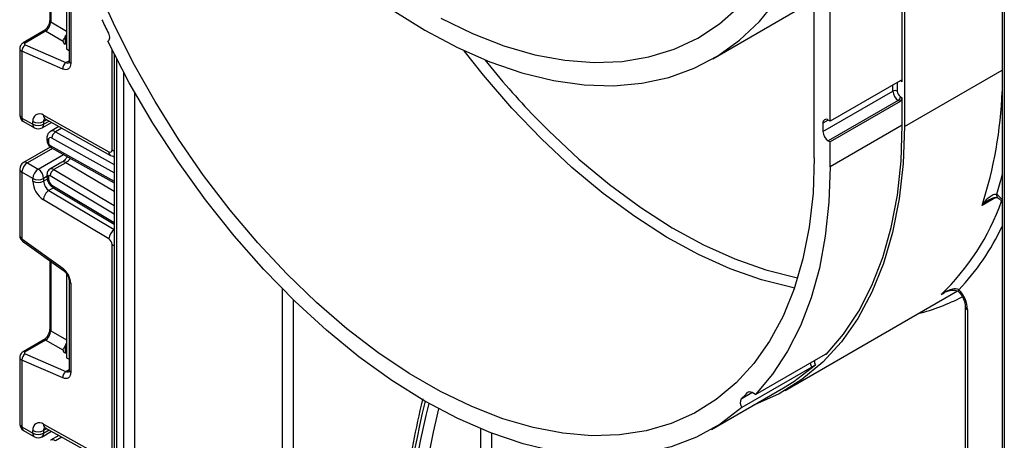
# Model space of a CAD drawing. Units: millimetres. Extents: x -217 to 664, y -32 to 370.
# Drawn here: x 280 to 299, y 162 to 171 of the extents above; entities that cross this region are included whole.
import ezdxf

# ---------------------------------------------------------------- set-up
doc = ezdxf.new("R2010")
doc.units = ezdxf.units.MM

msp = doc.modelspace()

# ---------------------------------------------------------------- linework, layer by layer
at = {"color": 7, "linetype": 'Continuous', "lineweight": 25}
for p, q in [((297.105596, 186.936857), (297.105596, 168.564689)), ((299.020348, 185.831494), (299.020348, 139.865022)), ((295.337829, 167.952383), (295.337829, 183.71162)), ((297.063169, 169.438384), (297.063169, 175.1705)), ((295.648956, 168.670968), (295.648956, 174.305099)), ((280.346422, 171.991174), (280.346422, 170.648818)), ((280.673848, 171.719462), (280.673848, 170.086381)), ((280.727998, 171.587451), (280.727998, 169.844477)), ((280.757287, 171.546631), (280.757287, 169.803657)), ((293.350617, 169.89084), (295.337829, 171.038033)), ((280.220967, 170.431519), (279.823408, 170.202012)), ((280.262346, 170.430934), (279.864786, 170.201428)), ((280.607287, 170.231813), (280.262346, 170.430934)), ((279.758759, 170.096466), (279.758759, 168.791557)), ((279.864786, 170.16562), (280.664147, 169.817498)), ((280.673848, 170.171348), (280.651221, 170.181202)), ((281.482651, 170.235021), (281.490594, 170.239606)), ((279.802693, 170.03878), (279.802693, 168.730326)), ((280.602054, 169.690657), (279.802693, 170.03878)), ((280.673848, 170.086381), (280.727998, 170.055121)), ((281.611379, 169.978786), (281.611379, 138.418726)), ((297.020743, 169.462884), (295.648956, 168.670968)), ((296.964174, 169.422043), (296.964174, 169.258735)), ((297.063169, 169.438384), (297.027814, 169.458794)), ((295.507535, 168.466819), (296.879322, 169.258735)), ((297.027814, 169.148508), (297.063169, 169.128098)), ((297.063169, 168.589181), (297.063169, 169.128098)), ((296.985388, 169.075024), (295.613601, 168.283108)), ((297.020743, 169.054613), (295.648956, 168.262697)), ((297.020743, 169.054613), (296.985388, 169.075024)), ((280.223255, 168.784883), (281.507931, 168.06915)), ((279.802693, 168.730326), (280.014825, 168.607865)), ((279.833765, 168.661649), (280.045897, 168.539188)), ((280.014825, 168.607865), (280.014825, 168.660282)), ((280.195885, 168.539188), (280.380612, 168.645829)), ((280.226957, 168.660282), (280.226957, 168.607865)), ((280.256317, 168.715078), (281.540993, 167.999345)), ((280.526431, 168.564589), (280.361725, 168.469505)), ((295.507535, 168.630128), (295.507535, 168.466819)), ((295.648956, 168.670968), (295.613601, 168.691378)), ((297.063169, 168.589181), (295.648956, 167.772773)), ((280.291006, 168.337116), (280.291006, 168.29557)), ((280.320295, 168.296296), (280.320295, 168.25475)), ((295.613601, 168.283108), (295.648956, 168.262697)), ((295.648956, 167.772773), (295.648956, 168.262697)), ((280.35728, 168.16218), (279.833765, 167.859961)), ((280.378309, 168.146626), (281.611379, 167.459644)), ((279.908759, 167.852535), (280.120891, 167.730074)), ((280.584712, 167.86447), (280.351367, 167.729762)), ((280.661557, 167.855956), (280.428212, 167.721249)), ((279.758759, 167.730054), (279.758759, 166.425145)), ((280.014825, 167.546362), (279.802693, 167.668823)), ((279.802693, 167.668823), (279.802693, 166.360369)), ((280.291006, 167.620265), (280.291006, 167.578719)), ((280.014825, 167.493945), (280.014825, 167.546362)), ((280.226957, 167.546362), (280.226957, 167.493945)), ((280.320295, 167.579445), (280.320295, 167.537899)), ((280.409194, 167.371124), (281.611379, 166.652886)), ((281.507931, 166.361173), (280.223255, 167.128696)), ((279.802693, 166.360369), (280.602054, 165.785569)), ((279.815023, 166.320001), (280.614384, 165.7452)), ((281.57046, 162.053241), (281.57046, 166.251599)), ((280.346422, 165.937885), (280.346422, 164.595529)), ((280.673848, 165.682296), (280.673848, 165.666173)), ((280.688633, 165.657638), (280.673848, 165.666173)), ((280.673848, 165.666173), (280.673848, 164.033092)), ((280.727998, 165.534162), (280.727998, 163.791188)), ((280.757287, 165.493341), (280.757287, 163.750368)), ((294.76483, 163.391043), (298.144337, 165.34199)), ((298.299099, 165.037712), (298.299099, 142.149235)), ((298.343033, 164.976481), (298.343033, 142.088005)), ((280.220967, 164.37823), (279.823408, 164.148723)), ((280.262346, 164.377645), (279.864786, 164.148139)), ((280.607287, 164.178524), (280.262346, 164.377645)), ((279.864786, 164.112331), (280.664147, 163.764209)), ((280.673848, 164.118059), (280.651221, 164.127913)), ((279.758759, 164.043176), (279.758759, 162.738267)), ((279.802693, 163.98549), (279.802693, 162.677037)), ((280.602054, 163.637368), (279.802693, 163.98549)), ((280.673848, 164.033092), (280.727998, 164.001832)), ((294.185195, 163.310269), (295.556982, 164.102185)), ((295.291287, 163.847297), (293.9195, 163.055381)), ((293.320619, 162.626597), (294.734833, 163.443005)), ((294.185195, 163.310269), (294.117461, 163.349371)), ((279.802693, 162.677037), (280.014825, 162.554576)), ((279.833765, 162.60836), (280.045897, 162.485899)), ((280.014825, 162.554576), (280.014825, 162.606993)), ((280.195885, 162.485899), (280.380612, 162.59254)), ((280.223255, 162.731594), (281.507931, 162.015861)), ((280.226957, 162.606993), (280.226957, 162.554576)), ((280.256317, 162.661789), (281.540993, 161.946055)), ((280.526431, 162.511299), (280.361725, 162.416216))]:
    msp.add_line(p, q, dxfattribs=at)
at = {"color": 8, "linetype": 'Continuous', "lineweight": 25}
for p, q in [((299.064282, 185.806132), (299.064282, 139.630576)), ((280.367621, 171.97593), (280.367621, 170.613276)), ((280.367621, 170.613276), (280.673848, 170.436503)), ((280.651221, 170.320409), (280.651221, 170.181202)), ((281.57046, 168.10653), (281.57046, 170.059211)), ((280.664147, 169.817498), (280.727998, 169.854358)), ((281.655313, 169.893455), (281.655313, 138.472647)), ((281.796734, 138.634388), (281.796734, 169.625592)), ((297.105596, 168.564689), (299.020348, 169.670052)), ((296.879322, 169.258735), (296.879322, 169.381243)), ((296.95649, 169.425791), (296.964174, 169.422043)), ((296.964622, 169.430486), (296.964174, 169.422043)), ((297.027814, 169.458794), (297.02029, 169.462622)), ((297.027302, 169.466085), (297.027814, 169.458794)), ((282.008866, 169.241731), (282.008866, 138.847339)), ((280.289679, 168.696491), (280.226957, 168.660282)), ((280.226957, 168.607865), (280.335885, 168.670748)), ((295.613618, 168.691368), (295.507535, 168.630128)), ((280.583554, 168.532764), (280.459248, 168.461004)), ((280.459248, 168.461004), (281.611379, 167.819116)), ((280.356267, 168.193163), (281.611379, 167.493901)), ((281.611379, 167.657234), (280.389772, 168.337829)), ((280.398606, 168.135317), (279.908759, 167.852535)), ((280.120891, 167.730074), (280.614507, 168.015032)), ((281.611379, 167.288491), (280.661557, 167.855956)), ((280.291006, 167.583336), (280.226957, 167.546362)), ((281.611379, 166.84964), (280.356267, 167.599499)), ((280.428212, 167.721249), (281.611379, 167.014373)), ((280.226957, 167.493945), (280.297486, 167.53466)), ((280.389772, 167.416149), (281.611379, 166.686307)), ((280.421761, 167.363616), (280.331172, 167.31132)), ((280.331172, 167.31132), (281.611379, 166.546468)), ((298.896644, 167.173918), (298.627334, 167.018449)), ((280.367621, 165.922641), (280.367621, 164.559987)), ((284.908004, 150.946033), (284.908004, 165.380873)), ((297.905397, 165.316961), (297.826489, 165.271409)), ((285.120136, 165.170404), (285.120136, 150.946033)), ((280.367621, 164.559987), (280.673848, 164.383214)), ((280.651221, 164.26712), (280.651221, 164.127913)), ((295.569125, 164.095167), (295.556975, 164.102181)), ((280.664147, 163.764209), (280.727998, 163.801069)), ((293.906559, 163.228925), (294.116324, 163.35002)), ((294.054778, 163.36188), (294.031909, 163.348678)), ((280.289679, 162.643201), (280.226957, 162.606993)), ((280.226957, 162.554576), (280.335885, 162.617459)), ((288.797091, 148.70091), (288.797091, 162.638036)), ((280.583554, 162.479475), (280.459248, 162.407715)), ((289.009223, 162.553059), (289.009223, 148.70091))]:
    msp.add_line(p, q, dxfattribs=at)
at = {"color": 7, "linetype": 'Continuous', "lineweight": 25, "flags": 128}
for points in [[(295.337829, 167.952383), (295.313065, 167.257073), (295.238935, 166.594864), (295.115919, 165.97005), (294.944814, 165.386684), (294.726732, 164.848549), (294.463085, 164.359135), (294.155584, 163.921616), (293.806223, 163.53883), (293.417268, 163.213259), (292.991241, 162.947014), (292.530905, 162.741823), (292.039246, 162.599015), (291.519452, 162.519518), (290.974895, 162.503846), (290.409106, 162.552102), (289.825754, 162.663972), (289.228623, 162.838731), (288.621585, 163.075245), (288.008577, 163.371981), (287.393575, 163.727014), (286.780567, 164.138042), (286.173529, 164.602399), (285.576398, 165.117073), (284.993046, 165.678727), (284.427256, 166.283717), (283.882699, 166.928122), (283.362905, 167.60776), (282.871246, 168.318225), (282.410911, 169.054908), (281.984884, 169.813033), (281.595929, 170.587683), (281.246568, 171.373833)], [(287.060323, 170.849895), (287.701076, 170.450281), (288.341828, 170.110098), (288.978453, 169.831536), (289.606851, 169.616391), (290.222974, 169.466047), (290.822853, 169.381473), (291.402624, 169.363214), (291.958554, 169.411387), (292.487062, 169.525682), (292.984743, 169.705363), (293.448392, 169.949273), (293.875022, 170.25584), (294.261886, 170.62309), (294.606492, 171.048658)], [(288.013117, 170.685779), (288.635115, 170.385551), (289.250876, 170.147376), (289.856286, 169.972844), (290.447304, 169.86312), (291.019981, 169.818938), (291.570494, 169.840592), (292.095165, 169.927938), (292.590491, 170.080392), (293.053165, 170.296937), (293.480095, 170.576126), (293.868432, 170.916095)], [(281.495592, 170.393624), (281.506213, 170.368163), (281.513533, 170.342663), (281.517297, 170.318014), (281.517373, 170.295078), (281.513759, 170.274655), (281.506581, 170.25746), (281.49609, 170.244093), (281.482651, 170.235021)], [(293.9195, 163.055381), (293.494907, 162.733655), (293.031678, 162.476127), (292.532903, 162.284515), (292.001908, 162.160096), (291.442233, 162.103701), (290.85761, 162.115706), (290.251939, 162.19603), (289.629257, 162.344137), (288.993718, 162.559041), (288.349559, 162.839307), (287.701076, 163.183068), (287.052592, 163.58803), (286.408433, 164.051494), (285.772894, 164.570368), (285.150212, 165.141194), (284.544541, 165.760163), (283.959919, 166.423149), (283.400244, 167.125731), (282.869248, 167.863224), (282.370473, 168.630709), (281.907245, 169.423069), (281.482651, 170.235021)], [(280.757287, 169.803657), (280.754397, 169.768563), (280.74582, 169.737953), (280.731839, 169.712829), (280.712908, 169.694012), (280.689649, 169.682118), (280.66282, 169.677534), (280.6333, 169.680412), (280.602054, 169.690657)], [(297.105596, 168.564689), (297.079686, 167.837189), (297.002123, 167.144322), (296.873412, 166.490581), (296.694386, 165.880208), (296.466207, 165.317159), (296.190354, 164.805087), (295.868617, 164.347313), (295.503082, 163.946805), (295.09612, 163.606161), (294.650369, 163.32759), (294.168722, 163.112899), (294.153322, 163.107306)], [(295.569125, 164.095167), (295.910532, 164.494288), (296.210724, 164.946074), (296.467881, 165.447784), (296.680443, 165.996376), (296.847122, 166.588522), (296.966905, 167.22063), (297.039067, 167.888868), (297.063169, 168.589181)], [(295.648956, 167.772773), (295.625358, 167.07967), (295.554703, 166.417929), (295.437411, 165.791479), (295.274179, 165.20404), (295.065976, 164.659102), (294.814039, 164.159899), (294.519863, 163.709396), (294.185195, 163.310269)], [(280.757287, 163.750368), (280.754397, 163.715273), (280.74582, 163.684664), (280.731839, 163.65954), (280.712908, 163.640723), (280.689649, 163.628828), (280.66282, 163.624245), (280.6333, 163.627123), (280.602054, 163.637368)], [(294.734833, 163.443005), (294.935541, 163.567459), (295.360133, 163.895077)]]:
    msp.add_lwpolyline(points, dxfattribs=at)
at = {"color": 8, "linetype": 'Continuous', "lineweight": 25, "flags": 128}
for points in [[(294.94908, 165.399019), (294.907293, 165.40729), (294.304747, 165.559911), (293.690383, 165.776982), (293.068324, 166.057044), (292.44275, 166.398218), (291.817861, 166.798211), (291.197854, 167.254338), (290.586891, 167.763536), (289.989076, 168.322385), (289.408424, 168.927132), (288.848833, 169.573717), (288.472228, 170.048176)], [(289.857107, 168.755575), (290.130638, 168.478543), (290.72015, 167.927456), (291.322627, 167.42533), (291.934023, 166.975538), (292.550233, 166.5811), (293.167119, 166.244666), (293.780537, 165.968493), (294.386369, 165.754437), (294.980546, 165.603936), (295.013636, 165.597362)], [(281.57046, 168.10653), (281.59319, 168.095761), (281.611379, 168.089761)], [(299.020348, 167.634291), (298.989951, 167.509553), (298.913603, 167.231996)], [(281.57046, 166.251599), (281.59319, 166.24083), (281.611379, 166.23483)], [(298.172279, 165.324578), (298.170475, 165.326933), (298.16789, 165.336575), (298.169685, 165.349693), (298.17579, 165.365782)]]:
    msp.add_lwpolyline(points, dxfattribs=at)
at = {"color": 8, "linetype": 'Continuous', "lineweight": 25}
for centre, radius, start, end in [((280.391476, 170.651598), 0.04514, 183.5308367, 238.0977282), ((280.24109, 170.391106), 0.045145, 61.9110593, 116.4698467), ((279.84353, 170.161599), 0.045146, 61.9113161, 116.4661668), ((280.696002, 169.87711), 0.067589, 241.8814847, 296.8951938), ((280.778043, 169.849468), 0.050294, 185.6947993, 245.6253417), ((290.989039, 169.51377), 8.035557, 341.9085271, 358.1368079), ((279.833827, 168.799043), 0.075441, 185.6947993, 245.6253417), ((280.2967, 168.776937), 0.073874, 173.8250053, 236.8622741), ((279.874046, 168.721241), 0.071929, 172.7441704, 235.9436492), ((280.086178, 168.59878), 0.071929, 172.7441704, 235.9436492), ((280.155604, 168.59878), 0.071929, 304.0563509, 7.2558295), ((280.308255, 168.666516), 0.081536, 138.4044694, 184.3848236), ((280.403087, 168.37972), 0.098799, 55.3584257, 115.083195), ((280.341054, 168.342109), 0.050297, 185.7071833, 245.6242623), ((280.341059, 168.300569), 0.050305, 185.7349215, 245.6218441), ((280.406644, 168.188534), 0.050589, 174.7507619, 235.9365176), ((281.581481, 168.06123), 0.073975, 173.8540773, 236.5643099), ((279.864821, 167.791203), 0.075447, 54.3824225, 114.307119), ((280.61632, 167.798701), 0.07297, 51.6878909, 115.6683332), ((279.833827, 167.73754), 0.075441, 185.6947993, 245.6253417), ((280.341053, 167.625257), 0.050296, 185.7010515, 245.6247968), ((280.382709, 167.661567), 0.07505, 52.6772351, 114.7072281), ((280.341057, 167.583717), 0.050303, 185.7273846, 245.6225012), ((280.438455, 167.410448), 0.049016, 173.3200863, 233.3474462), ((298.980557, 167.220263), 0.067974, 170.0605013, 230.2381423), ((298.617034, 166.794572), 0.528482, 40.256813, 55.8631475), ((294.517317, 168.710065), 4.772314, 313.9006938, 340.2867998), ((281.742719, 166.345897), 0.235284, 123.9327081, 176.2773004), ((294.764971, 168.601181), 4.701222, 316.5119128, 334.8453629), ((279.842976, 166.350606), 0.04145, 166.3757413, 227.5924757), ((280.64241, 165.77581), 0.041519, 166.4060005, 227.3255948), ((280.778167, 165.539298), 0.050478, 186.3717738, 245.5660819), ((296.426102, 168.692446), 3.910909, 284.066513, 297.6351862), ((298.374172, 165.045203), 0.075448, 185.7120775, 245.6238357), ((280.391476, 164.598309), 0.04514, 183.5308367, 238.0977282), ((280.24109, 164.337817), 0.045145, 61.9110593, 116.4698467), ((279.84353, 164.10831), 0.045146, 61.9113161, 116.4661668), ((295.490767, 163.973455), 0.236026, 190.6016736, 212.3106976), ((295.451916, 163.956308), 0.110333, 168.0108866, 213.7084734), ((280.696002, 163.82382), 0.067589, 241.8814847, 296.8951938), ((280.778043, 163.796179), 0.050294, 185.6947993, 245.6253417), ((303.651692, 159.200325), 16.432142, 165.9885199, 179.4734534), ((303.722595, 159.15949), 16.432335, 165.9872505, 179.4734112), ((303.726411, 159.163436), 16.223992, 166.2023164, 179.480585), ((279.833827, 162.745753), 0.075441, 185.6947993, 245.6253417), ((279.874046, 162.667952), 0.071929, 172.7441705, 235.9436491), ((280.2967, 162.723648), 0.073874, 173.8250053, 236.8622741), ((280.308255, 162.613227), 0.081536, 138.4044694, 184.3848236), ((280.086178, 162.545491), 0.071929, 172.7441704, 235.9436492), ((280.155604, 162.545491), 0.071929, 304.0563509, 7.2558295), ((280.403087, 162.32643), 0.098799, 55.3584257, 115.083195)]:
    msp.add_arc(centre, radius, start, end, dxfattribs=at)
at = {"color": 7, "linetype": 'Continuous', "lineweight": 25}
for centre, radius, start, end in [((298.468827, 178.600058), 18.853018, 204.9139384, 205.8034224), ((279.941825, 170.049288), 0.139529, 123.5138339, 184.319217), ((280.741186, 169.701166), 0.139529, 123.5138339, 184.319217), ((301.778047, 180.213426), 16.534544, 218.7144629, 223.8652269), ((297.037305, 169.442579), 0.026203, 350.785963, 129.2032852), ((296.921748, 169.176853), 0.092221, 62.6096722, 117.3903278), ((297.109604, 169.269214), 0.230521, 182.6054785, 237.3945217), ((297.102344, 169.265023), 0.138312, 182.6054785, 237.3945217), ((296.935701, 169.1527), 0.092208, 302.6054783, 357.3945215), ((296.971056, 169.13229), 0.092208, 302.6054783, 357.3945215), ((279.908759, 168.791557), 0.15, 180, 240.0026883), ((280.143485, 168.681691), 0.130429, 52.2953137, 189.4473047), ((280.120891, 168.864989), 0.230553, 242.6096722, 297.3903278), ((280.120891, 168.812572), 0.230553, 242.6096722, 297.3903278), ((295.572196, 168.640617), 0.065506, 50.7967148, 189.214037), ((280.120891, 168.669095), 0.15, 240.0026883, 299.9973117), ((280.541115, 168.333646), 0.151401, 122.7330907, 178.4165309), ((295.737817, 168.477299), 0.230521, 182.6054785, 237.3945217), ((280.363182, 168.303432), 0.043476, 52.2953137, 189.4473047), ((280.39685, 168.258165), 0.076631, 182.5545955, 238.0227962), ((281.531862, 168.100108), 0.039129, 232.2953137, 9.4473047), ((279.908759, 167.730054), 0.15, 119.9973117, 180), ((280.032975, 167.658344), 0.230521, 122.6054783, 177.3945215), ((280.245107, 167.535883), 0.230521, 122.6054783, 177.3945215), ((279.996675, 167.535883), 0.230521, 2.6054785, 57.3945217), ((280.341965, 167.582864), 0.021938, 49.3131887, 188.9656916), ((280.512018, 167.589594), 0.156065, 122.4791505, 176.361152), ((280.120891, 167.751068), 0.230553, 242.6096722, 297.3903278), ((280.47655, 167.515334), 0.46222, 182.652315, 236.7702941), ((280.120891, 167.698651), 0.230553, 242.6096722, 297.3903278), ((280.45782, 167.504639), 0.23111, 182.652315, 236.7702941), ((280.474203, 167.545029), 0.154073, 182.652315, 236.7702941), ((280.456881, 167.113838), 0.234098, 122.4791505, 176.361152), ((281.431942, 166.245182), 0.138666, 2.652315, 56.7702941), ((280.368088, 165.473941), 0.389682, 2.8536947, 53.1012942), ((297.73638, 164.946438), 0.607396, 2.8351158, 43.6614004), ((279.941825, 163.995999), 0.139529, 123.5138339, 184.319217), ((280.741186, 163.647876), 0.139529, 123.5138339, 184.319217), ((291.263246, 166.121273), 3.918263, 312.4241579, 314.9593427), ((294.075124, 163.294844), 0.069034, 52.1729956, 128.7554371), ((294.033399, 163.151129), 0.148797, 148.4772225, 220.0516206), ((280.143485, 162.628402), 0.130429, 52.2953137, 189.4473047), ((279.908759, 162.738267), 0.15, 180, 240.0026883), ((280.120891, 162.8117), 0.230553, 242.6096722, 297.3903278), ((280.120891, 162.759282), 0.230553, 242.6096722, 297.3903278), ((280.120891, 162.615806), 0.15, 240.0026883, 299.9973117)]:
    msp.add_arc(centre, radius, start, end, dxfattribs=at)
for centre, major_axis, ratio, start_param, end_param in [((280.268318, 170.549055), (0.074995, 0.129907), 0.504333063, 3.93433612, 5.490279764), ((280.578461, 170.370022), (0.074994, 0.129907), 0.586021532, 4.668442713, 5.022609217), ((279.900141, 170.18603), (0.049943, 0.004751), 0.503002124, 2.30838387, 3.879180197), ((280.757287, 170.242433), (0.149829, 0.014252), 0.503002124, 3.093595815, 3.879180197), ((280.268318, 164.495766), (0.074995, 0.129907), 0.504333063, 3.93433612, 5.490279764), ((280.578461, 164.316733), (0.074994, 0.129907), 0.586021532, 4.668442713, 5.022609217), ((279.900141, 164.132741), (0.049943, 0.004751), 0.503002124, 2.30838387, 3.879180197), ((280.757287, 164.189143), (0.149829, 0.014252), 0.503002124, 3.093595815, 3.879180197)]:
    msp.add_ellipse(centre, major_axis=major_axis, ratio=ratio, start_param=start_param, end_param=end_param, dxfattribs=at)
at = {"color": 8, "linetype": 'Continuous', "lineweight": 25}
for centre, major_axis, ratio, start_param, end_param in [((279.908759, 170.10001), (0.149973, 0.005109), 0.553211201, 3.116187332, 3.908147976), ((279.908759, 166.4216), (0.149963, -0.005544), 0.600394371, 3.163785142, 3.949183306), ((279.908759, 164.046721), (0.149973, 0.005109), 0.553211201, 3.116187332, 3.908147976)]:
    msp.add_ellipse(centre, major_axis=major_axis, ratio=ratio, start_param=start_param, end_param=end_param, dxfattribs=at)
at = {"color": 7, "linetype": 'Continuous', "lineweight": 25}
for points, knots in [([(280.346422, 170.648818), (280.345742, 170.637545), (280.344297, 170.613605), (280.329761, 170.56559), (280.30399, 170.514792), (280.269382, 170.469235), (280.239525, 170.442917), (280.224819, 170.433884), (280.220967, 170.431519)], [0, 0, 0, 0, 0.162264671, 0.344597886, 0.537685121, 0.735624644, 0.930764334, 1, 1, 1, 1]), ([(280.607287, 170.231813), (280.608254, 170.238718), (280.610194, 170.252563), (280.62519, 170.279343), (280.640478, 170.303071), (280.648968, 170.316773), (280.651221, 170.320409)], [0, 0, 0, 0, 0.306769517, 0.615119103, 0.897857367, 1, 1, 1, 1]), ([(279.823408, 170.202012), (279.809322, 170.191846), (279.784055, 170.173611), (279.762318, 170.134853), (279.760609, 170.109328), (279.759835, 170.097754)], [0, 0, 0, 0, 0.407790729, 0.731466575, 1, 1, 1, 1]), ([(280.727998, 169.844477), (280.727469, 169.835779), (280.726372, 169.817708), (280.721212, 169.812594), (280.722562, 169.813631), (280.722594, 169.813656)], [0, 0, 0, 0, 0.475339876, 0.987610265, 1, 1, 1, 1]), ([(280.238241, 168.722656), (280.238927, 168.722748), (280.240111, 168.722906), (280.251517, 168.717396), (280.256317, 168.715078)], [0, 0, 0, 0, 0.5792435373, 1, 1, 1, 1]), ([(280.362174, 168.467119), (280.356489, 168.464497), (280.335178, 168.454671), (280.310439, 168.42118), (280.293302, 168.378622), (280.291699, 168.349655), (280.291006, 168.337116)], [0, 0, 0, 0, 0.119198225, 0.446797825, 0.760531834, 1, 1, 1, 1]), ([(280.291006, 168.29557), (280.292378, 168.280319), (280.295336, 168.247437), (280.319641, 168.197853), (280.350247, 168.163795), (280.372777, 168.15001), (280.378309, 168.146626)], [0, 0, 0, 0, 0.256743109, 0.553528842, 0.89038664, 1, 1, 1, 1]), ([(280.692178, 167.97176), (280.678436, 167.952056), (280.656332, 167.920363), (280.618146, 167.885758), (280.596269, 167.871829), (280.584697, 167.864461)], [0, 0, 0, 0, 0.436319938, 0.701826765, 1, 1, 1, 1]), ([(281.540687, 167.999517), (281.55557, 167.991979), (281.578389, 167.980422), (281.602867, 167.977626), (281.611379, 167.976654)], [0, 0, 0, 0, 0.652283528, 1, 1, 1, 1]), ([(280.35161, 167.729324), (280.350696, 167.728987), (280.335841, 167.723515), (280.315472, 167.700138), (280.294541, 167.662843), (280.292221, 167.634905), (280.291006, 167.620265)], [0, 0, 0, 0, 0.022308333, 0.36245547, 0.665910199, 1, 1, 1, 1]), ([(280.291006, 167.578719), (280.292832, 167.558319), (280.2968, 167.513986), (280.328697, 167.446899), (280.369535, 167.39769), (280.399714, 167.377474), (280.409194, 167.371124)], [0, 0, 0, 0, 0.2525115, 0.54873563, 0.858246027, 1, 1, 1, 1]), ([(298.627334, 167.018449), (298.627623, 167.018897), (298.636216, 167.032228), (298.673175, 167.086202), (298.736285, 167.159273), (298.812779, 167.217052), (298.859033, 167.234367), (298.889089, 167.238147), (298.90268, 167.234737), (298.913603, 167.231996)], [0, 0, 0, 0, 0.0039613, 0.1177776, 0.48834332, 0.736228139, 0.877258982, 0.901349373, 1, 1, 1, 1]), ([(298.775311, 167.127977), (298.788355, 167.137357), (298.82242, 167.161853), (298.875952, 167.175321), (298.921491, 167.175732), (298.937496, 167.168586), (298.940761, 167.164981), (298.94206, 167.163547)], [0, 0, 0, 0, 0.182891025, 0.477649082, 0.686221883, 0.875215689, 1, 1, 1, 1]), ([(298.937291, 167.167871), (298.949904, 167.158936), (298.977432, 167.139435), (299.005266, 167.106609), (299.020348, 167.088824)], [0, 0, 0, 0, 0.458186891, 1, 1, 1, 1]), ([(279.759797, 166.42619), (279.759445, 166.424017), (279.756729, 166.407263), (279.767188, 166.376474), (279.787357, 166.342557), (279.806601, 166.326867), (279.815023, 166.320001)], [0, 0, 0, 0, 0.052814398, 0.407169853, 0.740546572, 1, 1, 1, 1]), ([(280.614384, 165.7452), (280.624415, 165.737113), (280.646028, 165.719688), (280.679635, 165.677534), (280.707831, 165.62631), (280.725355, 165.573514), (280.727152, 165.546761), (280.727998, 165.534162)], [0, 0, 0, 0, 0.175013003, 0.377102869, 0.591355875, 0.807551881, 1, 1, 1, 1]), ([(297.826489, 165.271409), (297.826892, 165.271723), (297.838848, 165.281057), (297.88953, 165.318105), (297.971879, 165.363731), (298.065149, 165.390102), (298.11795, 165.389168), (298.150785, 165.381293), (298.164648, 165.372693), (298.17579, 165.365782)], [0, 0, 0, 0, 0.0039613002, 0.1177775995, 0.4883433199, 0.7362281391, 0.8772589824, 0.9013493726, 1, 1, 1, 1]), ([(297.873475, 165.300447), (297.872383, 165.299982), (297.855901, 165.292969), (297.84118, 165.281381), (297.826919, 165.271701), (297.826489, 165.271409)], [0, 0, 0, 0, 0.064348864, 0.97179748, 1, 1, 1, 1]), ([(297.829956, 165.272786), (297.853051, 165.287806), (297.916588, 165.329127), (298.017226, 165.361079), (298.108435, 165.359309), (298.161023, 165.339316), (298.176038, 165.318872), (298.182943, 165.309469)], [0, 0, 0, 0, 0.199220809, 0.548090101, 0.754234111, 0.886967661, 1, 1, 1, 1]), ([(298.172188, 165.324675), (298.18506, 165.309776), (298.217027, 165.272775), (298.260296, 165.198796), (298.290442, 165.116886), (298.298694, 165.063492), (298.299038, 165.041582), (298.299099, 165.037712)], [0, 0, 0, 0, 0.178618635, 0.44359763, 0.71450183, 0.949568738, 1, 1, 1, 1]), ([(280.346422, 164.595529), (280.345742, 164.584256), (280.344297, 164.560316), (280.329761, 164.512301), (280.30399, 164.461503), (280.269382, 164.415946), (280.239525, 164.389628), (280.224819, 164.380595), (280.220967, 164.37823)], [0, 0, 0, 0, 0.162264671, 0.344597886, 0.537685121, 0.735624644, 0.930764334, 1, 1, 1, 1]), ([(279.823408, 164.148723), (279.809322, 164.138557), (279.784055, 164.120322), (279.762318, 164.081564), (279.760609, 164.056039), (279.759835, 164.044465)], [0, 0, 0, 0, 0.407790729, 0.731466575, 1, 1, 1, 1]), ([(280.607287, 164.178524), (280.608254, 164.185428), (280.610194, 164.199273), (280.62519, 164.226054), (280.640478, 164.249782), (280.648968, 164.263484), (280.651221, 164.26712)], [0, 0, 0, 0, 0.306769517, 0.615119103, 0.897857367, 1, 1, 1, 1]), ([(295.556982, 164.102185), (295.560863, 164.104305), (295.568615, 164.10854), (295.57589, 164.110925), (295.579493, 164.110275), (295.578381, 164.105813), (295.573606, 164.099827), (295.569624, 164.095685), (295.569125, 164.095167)], [0, 0, 0, 0, 0.166381288, 0.33229914, 0.509397719, 0.717677368, 0.964674451, 1, 1, 1, 1]), ([(280.727998, 163.791188), (280.727469, 163.78249), (280.726372, 163.764419), (280.721212, 163.759305), (280.722562, 163.760342), (280.722594, 163.760367)], [0, 0, 0, 0, 0.475339876, 0.987610265, 1, 1, 1, 1]), ([(295.360133, 163.895077), (295.35617, 163.891745), (295.348695, 163.885461), (295.332346, 163.873579), (295.31544, 163.86212), (295.301267, 163.853151), (295.293824, 163.848785), (295.291287, 163.847297)], [0, 0, 0, 0, 0.243840182, 0.459884388, 0.674781603, 0.889122649, 1, 1, 1, 1]), ([(287.66229, 163.228508), (287.660846, 163.222834), (287.587112, 162.93308), (287.468415, 162.364217), (287.325612, 161.52963), (287.230372, 160.7116), (287.182915, 160.005851), (287.178171, 159.579773), (287.176309, 159.412564)], [0, 0, 0, 0, 0.004279176, 0.218505396, 0.432798694, 0.647137843, 0.86152366, 1, 1, 1, 1]), ([(280.238241, 162.669367), (280.238927, 162.669458), (280.240111, 162.669617), (280.251517, 162.664107), (280.256317, 162.661789)], [0, 0, 0, 0, 0.579243537, 1, 1, 1, 1])]:
    msp.add_open_spline(points, degree=3, knots=knots, dxfattribs=at)
at = {"color": 8, "linetype": 'Continuous', "lineweight": 25}
for points, knots in [([(280.750702, 167.939154), (280.743885, 167.930136), (280.729861, 167.911586), (280.69944, 167.881157), (280.676161, 167.865671), (280.661557, 167.855956)], [0, 0, 0, 0, 0.260641874, 0.536184146, 1, 1, 1, 1]), ([(298.778462, 167.132433), (298.739264, 167.10796), (298.685823, 167.074594), (298.639913, 167.030938), (298.627702, 167.018814), (298.627334, 167.018449)], [0, 0, 0, 0, 0.727435759, 0.991784333, 1, 1, 1, 1])]:
    msp.add_open_spline(points, degree=3, knots=knots, dxfattribs=at)

doc.saveas('drawing.dxf')
